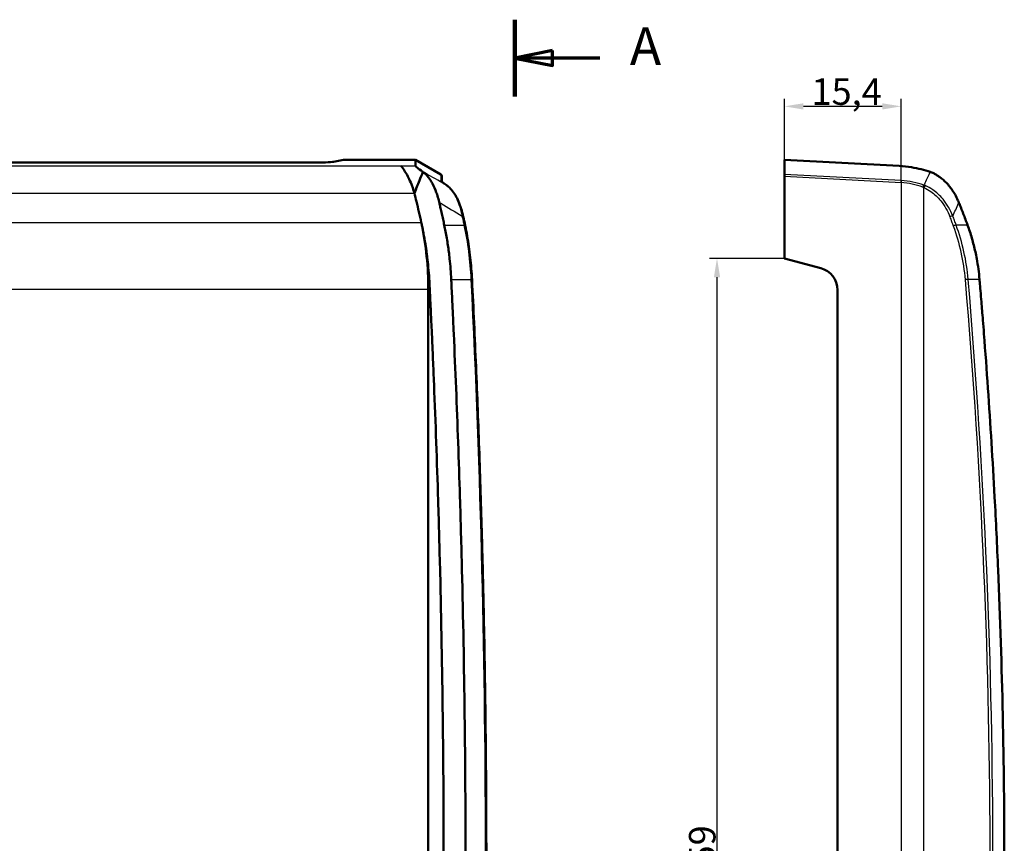
# Model space of a CAD drawing. Units: millimetres. Extents: x 1 to 1679, y 1 to 1185.
# Drawn here: x 1206 to 1336, y 946 to 1055 of the extents above; entities that cross this region are included whole.
import ezdxf

# ---------------------------------------------------------------- set-up
doc = ezdxf.new("R2010")
doc.units = ezdxf.units.MM
doc.linetypes.add('CHAIN', pattern=[0.3543, 0.2362, -0.0295, 0.0591, -0.0295])
for name, color, linetype, lineweight in [('Bemaßung (ISO)', 1, 'Continuous', 25), ('Schnittlinie (ISO)', 3, 'CHAIN', 70), ('Sichtbar (ISO)', 7, 'Continuous', 50), ('Sichtbar schmal (ISO)', 1, 'Continuous', 25)]:
    doc.layers.add(name, color=color, linetype=linetype, lineweight=lineweight)
doc.styles.add('3_5', font='isocpeur.ttf', dxfattribs={"width": 1.1})
doc.styles.add('5', font='isocpeur.ttf', dxfattribs={"width": 1.1})
doc.dimstyles.new('18-Bopla 3_5', dxfattribs={"dimtxt": 3.5, "dimasz": 2.5, "dimexe": 1, "dimexo": 0, "dimgap": 0.2, "dimtad": 1, "dimdec": 6, "dimrnd": 1e-08, "dimtxsty": '3_5', "dimcen": 0.09, "dimdle": 7, "dimclrd": 1, "dimclre": 1, "dimclrt": 5, "dimadec": 6, "dimazin": 2, "dimtfac": 0.714286, "dimtdec": 3, "dimtmove": 0, "dimatfit": 3, "dimfxl": 1, "dimtolj": 1, "dimlwd": 25, "dimlwe": 25, "dimarcsym": 0})

# ---------------------------------------------------------------- blocks, each defined once
blk = doc.blocks.new('2DTransSchnitt0')
at = {"layer": 'Schnittlinie (ISO)', "linetype": 'Continuous', "lineweight": 140}
for p, q in [((432.18, 463.13), (432.18, 453.01)), ((432.18, 243.05), (432.18, 232.93))]:
    blk.add_line(p, q, dxfattribs=at)
at = {"layer": 'Schnittlinie (ISO)', "linetype": 'Continuous'}
for p, q in [((437.18, 459.07), (432.18, 458.07)), ((437.18, 457.07), (437.18, 459.07)), ((437.18, 458.07), (432.18, 458.07)), ((432.18, 458.07), (437.18, 457.07)), ((443.39, 458.07), (437.18, 458.07)), ((437.18, 238.99), (432.18, 237.99)), ((437.18, 237.99), (432.18, 237.99)), ((432.18, 237.99), (437.18, 236.99)), ((437.18, 236.99), (437.18, 238.99)), ((443.39, 237.99), (437.18, 237.99))]:
    blk.add_line(p, q, dxfattribs=at)
at = {"layer": 'Schnittlinie (ISO)', "linetype": 'Continuous', "flags": 128}
for points in [[(437.18, 459.07), (432.18, 458.07), (437.18, 457.07), (437.18, 459.07)], [(437.18, 238.99), (432.18, 237.99), (437.18, 236.99), (437.18, 238.99)]]:
    blk.add_lwpolyline(points, dxfattribs=at)
at = {"layer": 'Schnittlinie (ISO)'}
for points in [[(437.18, 459.07), (432.18, 458.07), (437.18, 457.07), (437.18, 459.07)], [(437.18, 238.99), (432.18, 237.99), (437.18, 236.99), (437.18, 238.99)]]:
    blk.add_solid(points, dxfattribs=at)
at = {"layer": 'Schnittlinie (ISO)', "char_height": 5, "attachment_point": 7, "style": '5'}
for insert in [(447.36, 455.57), (447.36, 235.49)]:
    blk.add_mtext('A', dxfattribs=dict(at, insert=insert))
blk = doc.blocks.new('*D55')
at = {"layer": 'Bemaßung (ISO)', "color": 1, "linetype": 'Continuous', "lineweight": 25, "transparency": 16777216}
for p, q in [((467.76, 431.63), (457.86, 431.63)), ((458.86, 429.13), (458.86, 275.13)), ((467.76, 272.63), (457.86, 272.63))]:
    blk.add_line(p, q, dxfattribs=at)
at = {"layer": 'Bemaßung (ISO)', "color": 1, "linetype": 'Continuous', "transparency": 16777216}
for points in [[(458.45, 429.13), (459.28, 429.13), (458.86, 431.63)], [(458.45, 275.13), (459.28, 275.13), (458.86, 272.63)]]:
    blk.add_solid(points, dxfattribs=at)
at = {"layer": 'Bemaßung (ISO)', "color": 5, "linetype": 'Continuous', "lineweight": 25, "transparency": 16777216, "insert": (458.66, 348.86), "char_height": 3.5, "attachment_point": 7, "rotation": 90, "style": '3_5'}
blk.add_mtext('\\A1;159', dxfattribs=at)
blk = doc.blocks.new('*D58')
at = {"layer": 'Bemaßung (ISO)', "color": 1, "linetype": 'Continuous', "lineweight": 25, "transparency": 16777216}
for p, q in [((467.76, 442.46), (467.76, 452.69)), ((483.16, 441.63), (483.16, 452.69)), ((480.66, 451.69), (470.26, 451.69))]:
    blk.add_line(p, q, dxfattribs=at)
at = {"layer": 'Bemaßung (ISO)', "color": 1, "linetype": 'Continuous', "transparency": 16777216}
for points in [[(470.26, 452.1), (470.26, 451.27), (467.76, 451.69)], [(480.66, 452.1), (480.66, 451.27), (483.16, 451.69)]]:
    blk.add_solid(points, dxfattribs=at)
at = {"layer": 'Bemaßung (ISO)', "color": 5, "linetype": 'Continuous', "lineweight": 25, "transparency": 16777216, "insert": (471.32, 451.89), "char_height": 3.5, "attachment_point": 7, "style": '3_5'}
blk.add_mtext('\\A1;15,4', dxfattribs=at)
blk = doc.blocks.new('2804757')
at = {"layer": 'Sichtbar (ISO)'}
for p, q in [((405.3902535, 444.2651158), (164.7455041, 444.2651158)), ((409.5678788, 444.6319703), (408.288031, 444.3816468)), ((409.5678788, 444.6319703), (419.1069188, 444.6319703)), ((419.0716278, 443.838929), (419.1069188, 444.6319703)), ((422.4178787, 442.7176285), (419.1069188, 444.6319703)), ((482.8963358, 443.838929), (467.764206, 444.6319703)), ((467.764206, 444.6319703), (467.764206, 442.7176285)), ((422.5678788, 441.7357269), (422.5678788, 442.4574457)), ((467.764206, 442.4574457), (467.764206, 442.7176285)), ((467.764206, 442.4574457), (467.764206, 431.6319703)), ((467.764206, 431.6319703), (472.5406631, 430.3521224)), ((420.778093, 427.5408726), (420.778093, 276.723068)), ((474.764206, 427.454345), (474.764206, 276.8095956))]:
    blk.add_line(p, q, dxfattribs=at)
blk.add_arc((471.764206, 427.454345), 3, 0, 75, dxfattribs=at)
for centre, major_axis, ratio, start_param, end_param in [((405.3902535, 444.4223392), (3, 0), 0.0524077793, 4.7123889804, 6.0213859194), ((422.2678788, 442.4574457), (0, 0.3004331), 0.9985582587, 4.7123889804, 5.759586923), ((423.9676882, 437.3120371), (-1.8004425, 4.2025157), 0.3700135393, 5.7129112353, 5.7594030379), ((372.8580206, 405.6319703), (0, 87), 0.5773502692, 5.1076590751, 5.1214176249), ((372.8580206, 405.6319703), (0, 87), 0.5773502692, 5.0735594088, 5.1076590751), ((387.8382129, 404.3711395), (0.0090177, 81.7917018), 0.5010234057, 5.1090671971, 5.1248884643), ((372.8580206, 405.6319703), (0, 87), 0.5773502692, 5.0700116924, 5.0735594088), ((406.3443362, 427.5408726), (0, 25), 0.5773502692, 4.7123889804, 5.0612081419)]:
    blk.add_ellipse(centre, major_axis=major_axis, ratio=ratio, start_param=start_param, end_param=end_param, dxfattribs=at)
for points, knots in [([(418.6476267, 441.1760903), (418.520902, 441.5052255), (418.3875447, 441.8062891), (418.0066208, 442.5982268), (417.7376566, 443.0610264), (417.3521831, 443.6443127), (417.2210223, 443.8031051), (417.1570116, 443.838929)], [0.34631043162, 0.34631043162, 0.34631043162, 0.34631043162, 0.46506688605, 0.46506688605, 0.69990060925, 0.69990060925, 0.90343103218, 0.90343103218, 0.90343103218, 0.90343103218]), ([(420.0675166, 443.0435634), (419.9124648, 442.6665702), (419.7614137, 442.281436), (419.6091345, 441.9004622), (419.3871346, 441.3450605), (419.1657572, 440.789985), (418.9439433, 440.2334615)], [-0.32223945019, -0.32223945019, -0.32223945019, -0.32223945019, -0.19113307007, -0.19113307007, -0.19113307007, 0, 0, 0, 0]), ([(420.0675166, 443.0435634), (419.7323303, 443.2736907), (419.4513681, 443.4808439), (419.1960892, 443.692626), (419.1524123, 443.7362609), (419.1152485, 443.7766426), (419.1086816, 443.7839363), (419.0864044, 443.8100975), (419.0719142, 443.8286031), (419.0716278, 443.838929)], [0.000001, 0.000001, 0.000001, 0.000001, 0.23660306741, 0.23660306741, 0.37176111475, 0.37176111475, 0.39850436028, 0.39850436028, 0.48266684094, 0.48266684094, 0.48266684094, 0.48266684094]), ([(422.2210443, 439.0216582), (422.2116926, 439.0628506), (422.2021004, 439.103891), (422.1810508, 439.1915783), (422.1695207, 439.2381903), (422.090972, 439.5470909), (422.0156407, 439.8035385), (421.9018046, 440.1491044), (421.8683821, 440.2460944), (421.6843695, 440.7565252), (421.515595, 441.1432229), (421.2375722, 441.6653891), (421.1415135, 441.8289111), (420.9560994, 442.1137612), (420.8686097, 442.236797), (420.7148955, 442.432493), (420.6503792, 442.5088322), (420.5119286, 442.6603866), (420.4376109, 442.7345398), (420.346802, 442.8184503), (420.3271313, 442.8362294), (420.2660517, 442.8902654), (420.2268473, 442.9233521), (420.1725696, 442.9665212), (420.158112, 442.9777514), (420.1352746, 442.995034), (420.1269426, 443.0012433), (420.1116559, 443.0124529), (420.104716, 443.0174733), (420.0877199, 443.0295963), (420.0776508, 443.0366323), (420.0675166, 443.0435634)], [-0.58056322403, -0.58056322403, -0.58056322403, -0.58056322403, -0.56765552597, -0.56765552597, -0.55286811018, -0.55286811018, -0.46916691436, -0.46916691436, -0.43583504559, -0.43583504559, -0.29104407227, -0.29104407227, -0.21964723974, -0.21964723974, -0.15834433385, -0.15834433385, -0.11593967496, -0.11593967496, -0.06901248987, -0.06901248987, -0.0557805535, -0.0557805535, -0.02796827572, -0.02796827572, -0.01776602642, -0.01776602642, -0.01189653066, -0.01189653066, -0.00702389419, -0.00702389419, 0, 0, 0, 0]), ([(486.9806874, 443.0435634), (486.2557636, 443.2904204), (485.3580404, 443.5091429), (484.0014957, 443.7351862), (483.450017, 443.8086805), (482.8963358, 443.838929)], [-0.4201557041, -0.4201557041, -0.4201557041, -0.4201557041, -0.1663532171, -0.1663532171, -0.000001, -0.000001, -0.000001, -0.000001]), ([(486.9806874, 443.0435634), (487.0006228, 443.0366323), (487.0205698, 443.0295964), (487.0543335, 443.0174734), (487.068147, 443.012453), (487.0985778, 443.0012435), (487.1151664, 442.9950342), (487.1605325, 442.9777518), (487.1891377, 442.9665216), (487.2954769, 442.9233527), (487.3700262, 442.890266), (487.4810601, 442.8362301), (487.5161074, 442.8184511), (487.6757553, 442.7345404), (487.8021192, 442.6603868), (488.0402081, 442.5088281), (488.1519877, 442.4324845), (488.4197295, 442.2367853), (488.5725087, 442.1137513), (488.894459, 441.8289022), (489.0608554, 441.6653788), (489.5423712, 441.1432124), (489.8349409, 440.7565167), (490.1528407, 440.2460899), (490.2104979, 440.1491019), (490.4064575, 439.8035402), (490.5349815, 439.5470951), (490.6720774, 439.2381958), (490.6923112, 439.1915826), (490.7295481, 439.103893), (490.746641, 439.0628516), (490.7634711, 439.0216582)], [0, 0, 0, 0, 0.00702386632, 0.00702386632, 0.01189649375, 0.01189649375, 0.01776597123, 0.01776597123, 0.02796809626, 0.02796809626, 0.05578039224, 0.05578039224, 0.06901229159, 0.06901229159, 0.11593968641, 0.11593968641, 0.15834657866, 0.15834657866, 0.21964827404, 0.21964827404, 0.29104555399, 0.29104555399, 0.43583559916, 0.43583559916, 0.46916680618, 0.46916680618, 0.55286719956, 0.55286719956, 0.56765501501, 0.56765501501, 0.58056302261, 0.58056302261, 0.58056302261, 0.58056302261]), ([(422.5217256, 441.7794037), (422.5216812, 441.7795488), (422.5398966, 441.7600745), (422.5994877, 441.7082203), (422.6427213, 441.6732021), (422.7504922, 441.5907936), (422.8151502, 441.5432317), (422.9642794, 441.4368929), (423.0487753, 441.3780884), (423.1569523, 441.3043132), (423.1715505, 441.294385), (423.1863654, 441.2843368)], [0.18103770328, 0.18103770328, 0.18103770328, 0.18103770328, 0.27477565982, 0.27477565982, 0.37336677622, 0.37336677622, 0.47195789261, 0.47195789261, 0.57054900901, 0.57054900901, 0.58566340507, 0.58566340507, 0.58566340507, 0.58566340507]), ([(418.9439433, 440.2334615), (418.9414888, 440.2484594), (418.9382331, 440.2633455), (418.9184948, 440.3402477), (418.8919471, 440.4043758), (418.8341616, 440.574872), (418.8173416, 440.6433503), (418.7598585, 440.8643112), (418.7110311, 441.0111094), (418.6476267, 441.1760903)], [0.000001, 0.000001, 0.000001, 0.000001, 0.00495986687, 0.00495986687, 0.0259400484, 0.0259400484, 0.04995464686, 0.04995464686, 0.10095855939, 0.10095855939, 0.10095855939, 0.10095855939]), ([(425.3840871, 437.1573271), (425.3061966, 437.5127762), (425.2151381, 437.85733), (425.0079888, 438.5176517), (424.8919043, 438.8334207), (424.6357474, 439.428875), (424.4956736, 439.7085952), (424.1921658, 440.2239244), (424.0287746, 440.4595432), (423.6783079, 440.8774599), (423.4911407, 441.0599036), (423.2916402, 441.2091677)], [0, 0, 0, 0, 0.11375220054, 0.11375220054, 0.22750440109, 0.22750440109, 0.34125660163, 0.34125660163, 0.45500880217, 0.45500880217, 0.56876100271, 0.56876100271, 0.56876100271, 0.56876100271]), ([(422.2210443, 439.0216582), (422.2284086, 438.9892203), (422.2358244, 438.9567183), (422.2516626, 438.8875413), (422.2601282, 438.8507076), (422.3091891, 438.6376978), (422.3513334, 438.4561994), (422.4516447, 438.0179982), (422.506607, 437.7735044), (422.6164796, 437.2775167), (422.671343, 437.0270253), (422.780294, 436.521552), (422.8332601, 436.271251), (422.8858047, 436.0222063)], [-0.32408536159, -0.32408536159, -0.32408536159, -0.32408536159, -0.31292023931, -0.31292023931, -0.30028628138, -0.30028628138, -0.2396825778, -0.2396825778, -0.16086991674, -0.16086991674, -0.08102227803, -0.08102227803, -0.000001, -0.000001, -0.000001, -0.000001]), ([(490.7634711, 439.0216582), (490.7767241, 438.9892201), (490.7899521, 438.956718), (490.8180118, 438.8875407), (490.8328955, 438.8507068), (490.9186871, 438.637697), (490.99073, 438.4561988), (491.1630879, 438.017998), (491.2581467, 437.7735044), (491.4485712, 437.2775168), (491.543381, 437.0270253), (491.7322393, 436.521552), (491.8245694, 436.2712509), (491.9148698, 436.0222063)], [-0.32408523576, -0.32408523576, -0.32408523576, -0.32408523576, -0.31292006443, -0.31292006443, -0.30028606307, -0.30028606307, -0.2396824673, -0.2396824673, -0.16086986223, -0.16086986223, -0.08102226147, -0.08102226147, -0.000001, -0.000001, -0.000001, -0.000001]), ([(420.9435555, 428.1175795), (420.9416127, 428.1611062), (420.9395732, 428.2046337), (420.9138732, 428.7304576), (420.8796416, 429.2255841), (420.8015934, 430.1960403), (420.7562965, 430.6798846), (420.6667658, 431.4981821), (420.6267718, 431.8317633), (420.5403637, 432.4976108), (420.4937404, 432.8310181), (420.3688004, 433.6609378), (420.2862459, 434.1526243), (420.1532625, 434.8813315), (420.1071372, 435.1246345), (420.0289071, 435.5199945), (419.997369, 435.6749933), (419.9467654, 435.915002), (419.9283435, 436.0006869), (419.9095574, 436.0861762)], [-0.8220347302, -0.8220347302, -0.8220347302, -0.8220347302, -0.80878721191, -0.80878721191, -0.66190690328, -0.66190690328, -0.51486519939, -0.51486519939, -0.41314072881, -0.41314072881, -0.31044175169, -0.31044175169, -0.15562610974, -0.15562610974, -0.07810350913, -0.07810350913, -0.02795403941, -0.02795403941, -0.000001, -0.000001, -0.000001, -0.000001]), ([(422.8858047, 436.0222063), (423.0063419, 435.4508976), (423.1161122, 434.86527), (423.3143838, 433.684128), (423.4022822, 433.0873536), (423.5169462, 432.1857433), (423.5522075, 431.8856428), (423.6329862, 431.1334213), (423.6748645, 430.6799966), (423.7469461, 429.7631443), (423.7772177, 429.3026393), (423.7988821, 428.842491)], [-0.73753742378, -0.73753742378, -0.73753742378, -0.73753742378, -0.55218591801, -0.55218591801, -0.36734030095, -0.36734030095, -0.27574532615, -0.27574532615, -0.13871477078, -0.13871477078, -0.000001, -0.000001, -0.000001, -0.000001]), ([(426.547318, 428.8278319), (426.5231486, 429.3182899), (426.4914786, 429.8073033), (426.4133406, 430.7806184), (426.3668732, 431.2649203), (426.259433, 432.2270971), (426.1984606, 432.7049721), (426.0623812, 433.6526836), (425.9872745, 434.12252), (425.8233668, 435.0526439), (425.7345661, 435.5129313), (425.6391697, 435.9677389)], [0, 0, 0, 0, 0.14692341164, 0.14692341164, 0.29384682327, 0.29384682327, 0.44077023491, 0.44077023491, 0.58769364655, 0.58769364655, 0.73461705819, 0.73461705819, 0.73461705819, 0.73461705819]), ([(491.9148698, 436.0222063), (492.1220191, 435.4508977), (492.3139868, 434.86527), (492.6571102, 433.684128), (492.8095066, 433.0873536), (493.0081057, 432.1857433), (493.0690424, 431.8856428), (493.2090636, 431.1334213), (493.2821199, 430.6799967), (493.4063049, 429.7631444), (493.4565069, 429.3026394), (493.4963663, 428.842491)], [-0.73753742678, -0.73753742678, -0.73753742678, -0.73753742678, -0.55218592213, -0.55218592213, -0.3673403018, -0.3673403018, -0.27574532689, -0.27574532689, -0.13871477887, -0.13871477887, -0.000001, -0.000001, -0.000001, -0.000001]), ([(423.7988821, 428.842491), (423.8044246, 428.7247707), (423.8102463, 428.604622), (423.832928, 428.1436149), (423.8519865, 427.7720017), (423.898895, 426.8382039), (423.9206203, 426.3923978), (423.9809299, 425.1046269), (424.0133902, 424.3727253), (424.0804519, 422.8961916), (424.1077045, 422.297143), (424.2424786, 419.2795029), (424.3438574, 416.887079), (424.6312146, 409.7067567), (424.8005052, 404.9163863), (425.0462437, 396.9277112), (425.1347323, 393.7311488), (425.5280967, 377.7422234), (425.6855702, 364.9387902), (425.6855702, 339.3251504), (425.5280968, 326.5217171), (425.1347323, 310.5327917), (425.0462437, 307.3362293), (424.8005052, 299.3475542), (424.6312146, 294.5571838), (424.3438574, 287.3768615), (424.2424786, 284.9844376), (424.1077044, 281.9667956), (424.0804518, 281.367747), (424.0133804, 279.8910014), (423.9809139, 279.1589495), (423.9205968, 277.8710519), (423.898874, 277.425312), (423.8519785, 276.4917831), (423.8329254, 276.120271), (423.8102473, 275.6593406), (423.8044251, 275.5391806), (423.7988821, 275.4214495)], [-10.250277025, -10.250277025, -10.250277025, -10.250277025, -10.2147870997, -10.2147870997, -10.1111857324, -10.1111857324, -9.9809520347, -9.9809520347, -9.7842517693, -9.7842517693, -9.6613612837, -9.6613612837, -9.1921395158, -9.1921395158, -8.2536195203, -8.2536195203, -7.6279623407, -7.6279623407, -5.1251316993, -5.1251316993, -2.6223010557, -2.6223010557, -1.9966438784, -1.9966438784, -1.0581238795, -1.0581238795, -0.5889021158, -0.5889021158, -0.4660112581, -0.4660112581, -0.2692633453, -0.2692633453, -0.1390588767, -0.1390588767, -0.0354915256, -0.0354915256, -0.000001, -0.000001, -0.000001, -0.000001]), ([(426.547318, 275.4361086), (426.6728965, 277.984413), (426.7922312, 280.5339477), (427.0183932, 285.6352349), (427.1252204, 288.1869873), (427.3263494, 293.2924658), (427.4206511, 295.8461919), (427.5967132, 300.9553728), (427.6784736, 303.5108275), (427.8294393, 308.6232198), (427.8986445, 311.1801574), (428.0244882, 316.295269), (428.0811267, 318.8534429), (428.1818272, 323.9707802), (428.2258892, 326.5299436), (428.3014295, 331.6490126), (428.3329077, 334.2089181), (428.3832749, 339.329224), (428.402164, 341.8896243), (428.4273497, 347.0106723), (428.4336464, 349.57132), (428.4336465, 354.6926155), (428.4273498, 357.2532633), (428.402164, 362.3743117), (428.383275, 364.9347123), (428.3329077, 370.0550187), (428.3014295, 372.6149246), (428.2258892, 377.7339942), (428.1818272, 380.2931579), (428.0811267, 385.4104958), (428.0244883, 387.96867), (427.8986446, 393.083782), (427.8294393, 395.6407198), (427.6784737, 400.7531125), (427.5967133, 403.3085673), (427.3766356, 409.6950437), (427.2304797, 413.5249845), (426.9100048, 421.1801504), (426.7356858, 425.0053754), (426.547318, 428.8278319)], [0, 0, 0, 0, 0.7680467745, 0.7680467745, 1.536093549, 1.536093549, 2.3041403235, 2.3041403235, 3.0721870979, 3.0721870979, 3.8402338724, 3.8402338724, 4.6082806469, 4.6082806469, 5.3763274214, 5.3763274214, 6.1443741959, 6.1443741959, 6.9124209704, 6.9124209704, 7.6804677448, 7.6804677448, 8.4485145193, 8.4485145193, 9.2165612938, 9.2165612938, 9.9846080683, 9.9846080683, 10.7526548428, 10.7526548428, 11.5207016173, 11.5207016173, 12.2887483917, 12.2887483917, 13.0567951662, 13.0567951662, 14.208865328, 14.208865328, 15.3609354897, 15.3609354897, 15.3609354897, 15.3609354897]), ([(493.4963663, 428.842491), (493.5065636, 428.7247711), (493.516844, 428.604623), (493.5559691, 428.1436144), (493.586806, 427.7719997), (493.6639244, 426.8381971), (493.7006277, 426.3923904), (493.8066633, 425.1046222), (493.8668988, 424.3727236), (493.9843593, 422.8961923), (494.0312656, 422.2971437), (494.2645694, 419.2795029), (494.4399008, 416.887079), (494.9374863, 409.7067567), (495.2312193, 404.9163863), (495.6568653, 396.9277112), (495.8101269, 393.7311488), (496.4914546, 377.7422235), (496.764206, 364.9387902), (496.764206, 339.3251504), (496.4914547, 326.5217171), (495.8101269, 310.5327917), (495.6568653, 307.3362293), (495.2312193, 299.3475542), (494.9374863, 294.5571838), (494.4399008, 287.3768615), (494.2645694, 284.9844376), (494.0312656, 281.9667963), (493.9843593, 281.3677478), (493.8668815, 279.8909995), (493.8066326, 279.1589441), (493.7005858, 277.8710437), (493.6638882, 277.4253044), (493.5867927, 276.4917809), (493.5559643, 276.1202705), (493.516846, 275.6593408), (493.5065646, 275.5391808), (493.4963663, 275.4214495)], [-10.2502931039, -10.2502931039, -10.2502931039, -10.2502931039, -10.2148028287, -10.2148028287, -10.1112002611, -10.1112002611, -9.9809652843, -9.9809652843, -9.7842646331, -9.7842646331, -9.6613738268, -9.6613738268, -9.192151327, -9.192151327, -8.2536298662, -8.2536298662, -7.6279717119, -7.6279717119, -5.1251371625, -5.1251371625, -2.6223026162, -2.6223026162, -1.996644459, -1.996644459, -1.0581229936, -1.0581229936, -0.5889004974, -0.5889004974, -0.4660095909, -0.4660095909, -0.2692614252, -0.2692614252, -0.1390579245, -0.1390579245, -0.0354915736, -0.0354915736, -0.000001, -0.000001, -0.000001, -0.000001]), ([(420.9435555, 276.146361), (420.9460417, 276.2020605), (420.9486129, 276.2579905), (420.9672606, 276.6556986), (420.9840601, 276.9787953), (421.0313971, 277.9516952), (421.0515758, 278.3845803), (421.0801128, 278.9909877), (421.0871419, 279.1400507), (421.1104248, 279.6364184), (421.1267242, 279.9882075), (421.1638341, 280.7944597), (421.1849036, 281.2561598), (421.2326977, 282.3107787), (421.2595938, 282.9099493), (421.3225387, 284.3323574), (421.3581123, 285.1535077), (421.4390389, 287.0549878), (421.4843407, 288.1466412), (421.7353082, 294.3524519), (421.9170563, 299.4724427), (422.1701509, 307.7601343), (422.2571644, 310.9266154), (422.6439731, 326.7643371), (422.7988189, 339.4465218), (422.7988189, 364.8174174), (422.6439733, 377.4996001), (422.2571644, 393.3373232), (422.170151, 396.503803), (421.9171037, 404.7899476), (421.7354181, 409.9083932), (421.4845157, 416.1130525), (421.4392007, 417.2050924), (421.3582497, 419.1072456), (421.3226643, 419.9287105), (421.2596993, 421.3516325), (421.2327936, 421.9510346), (421.184984, 423.0060176), (421.1639089, 423.4678452), (421.1267876, 424.2743634), (421.1104827, 424.6262764), (421.0871921, 425.1228241), (421.080168, 425.271781), (421.0516259, 425.8782929), (421.0314386, 426.3113756), (420.9840688, 427.2849856), (420.967259, 427.6082545), (420.9486055, 428.0061103), (420.9460381, 428.0619596), (420.9435555, 428.1175795)], [-10.9478319886, -10.9478319886, -10.9478319886, -10.9478319886, -10.9311020614, -10.9311020614, -10.8282768447, -10.8282768447, -10.7349639627, -10.7349639627, -10.7026933407, -10.7026933407, -10.627913072, -10.627913072, -10.5301635515, -10.5301635515, -10.4030158959, -10.4030158959, -10.2279641167, -10.2279641167, -9.9921156794, -9.9921156794, -8.8873918679, -8.8873918679, -8.204820307, -8.204820307, -5.4742634361, -5.4742634361, -2.7437068573, -2.7437068573, -2.0611360016, -2.0611360016, -0.9567454026, -0.9567454026, -0.7208136421, -0.7208136421, -0.5457000273, -0.5457000273, -0.4184968545, -0.4184968545, -0.3207167131, -0.3207167131, -0.2459046497, -0.2459046497, -0.2136171314, -0.2136171314, -0.1200030771, -0.1200030771, -0.0167633095, -0.0167633095, -0.0000009999, -0.0000009999, -0.0000009999, -0.0000009999])]:
    blk.add_open_spline(points, degree=3, knots=knots, dxfattribs=at)
at = {"layer": 'Sichtbar schmal (ISO)'}
for p, q in [((152.9787459, 443.838929), (417.1570116, 443.838929)), ((417.1570116, 443.838929), (419.0716278, 443.838929)), ((422.4178787, 442.7176285), (422.4178787, 441.8894467)), ((483.170457, 441.8894467), (467.764206, 442.7176285)), ((467.764206, 442.4574457), (483.1565109, 441.6300136)), ((483.170457, 441.8894467), (483.1565109, 441.6300136)), ((483.1565109, 441.6300136), (483.1565109, 262.6339269)), ((486.1565109, 263.2949815), (486.1565109, 440.968959)), ((151.1918143, 440.2334615), (418.9439433, 440.2334615)), ((150.2890666, 436.3751074), (419.846691, 436.3751074)), ((422.8858047, 436.0222063), (425.4838809, 436.0222063)), ((491.9148698, 436.0222063), (490.4148698, 436.0222063)), ((423.7988821, 428.842491), (426.3969583, 428.842491)), ((493.4963663, 428.842491), (491.9963663, 428.842491)), ((420.778093, 427.5408726), (149.3576646, 427.5408726))]:
    blk.add_line(p, q, dxfattribs=at)
for centre, major_axis, ratio, start_param, end_param in [((422.2678788, 441.6300136), (0.3, 0), 0.9985582587, 0.4703509515, 1.0471979427), ((428.7178787, 438.2468917), (-6.2982859, 3.6494635), 0.0402661891, 0.0233275102, 0.5162830922), ((483.170457, 438.2468917), (-6.2932329, 0.5070861), 0.5756897478, 4.2657871849, 4.7587427669), ((423.0179692, 441.0360573), (0.1683962, 0.2482795), 0.8387900227, 0, 0.0854869619), ((423.1119187, 440.968959), (0.1797214, 0.2402087), 0.8111260943, 0, 0.1355543972), ((483.1565109, 437.9874586), (5.991323, -0.5340015), 0.6040536273, 1.1316276004, 1.6245831824), ((486.1378702, 441.0360573), (0.1027008, 0.2818733), 0.4505901205, 0.5944808937, 1.7335176628), ((486.3065109, 440.968959), (0.1189654, 0.2754038), 0.4683038689, 0.609503527, 1.7703945887), ((425.0910405, 437.093111), (0.2930466, 0.064216), 0.3476285681, 0, 1.0083490591), ((489.7344503, 437.093111), (0.2804771, 0.1064547), 0.2007034474, 0.4864173777, 2.0572137045), ((425.345559, 435.9061537), (0.2936107, 0.0615851), 0.3350150796, 0, 1.0114105392), ((490.1752893, 435.9061537), (0.2819685, 0.102439), 0.1934210464, 0.489231356, 2.0600276828), ((426.2476816, 428.8130661), (0.2996364, 0.0147659), 0.0849425917, 0, 1.0451020811), ((491.7378115, 428.8130661), (0.2989131, 0.0255135), 0.0490416282, 0.5215083636, 2.0923046904)]:
    blk.add_ellipse(centre, major_axis=major_axis, ratio=ratio, start_param=start_param, end_param=end_param, dxfattribs=at)
for points, knots in [([(423.1679691, 441.2954904), (423.0121395, 441.3832625), (422.8562673, 441.4710716), (422.7003528, 441.5589174), (421.8240624, 442.0526398), (420.9464357, 442.5475248), (420.0675166, 443.0435634)], [1.40975851593, 1.40975851593, 1.40975851593, 1.40975851593, 1.4649609013, 1.4649609013, 1.4649609013, 1.77521641658, 1.77521641658, 1.77521641658, 1.77521641658]), ([(486.9806874, 443.0435634), (486.7548946, 442.5475248), (486.5215422, 442.0526398), (486.2809346, 441.5589174), (486.2381244, 441.4710716), (486.1950844, 441.3832625), (486.1518163, 441.2954904)], [-1.77521641658, -1.77521641658, -1.77521641658, -1.77521641658, -1.4649609013, -1.4649609013, -1.4649609013, -1.40975851593, -1.40975851593, -1.40975851593, -1.40975851593]), ([(423.1679691, 441.2954904), (423.1836258, 441.2848136), (423.1994349, 441.2737301), (423.2313386, 441.2507785), (423.2474332, 441.2389104), (423.263661, 441.2266644)], [-0.020439939859, -0.020439939859, -0.020439939859, -0.020439939859, -0.01021996993, -0.01021996993, 0, 0, 0, 0]), ([(423.263661, 441.2266644), (423.5527215, 441.00853), (423.823228, 440.7015206), (424.4578768, 439.729362), (424.7812083, 438.9605018), (425.0989388, 437.810603), (425.1684005, 437.516218), (425.2284255, 437.2135331)], [-0.56876100271, -0.56876100271, -0.56876100271, -0.56876100271, -0.38671619112, -0.38671619112, -0.09544449257, -0.09544449257, 0, 0, 0, 0]), ([(485.9959007, 441.0360573), (486.0231147, 441.0256461), (486.0501093, 441.0148396), (486.1036491, 440.9924642), (486.1301944, 440.9808953), (486.1565109, 440.968959)], [0.000000000002, 0.000000000002, 0.000000000002, 0.000000000002, 0.010219969932, 0.010219969932, 0.020439939861, 0.020439939861, 0.020439939861, 0.020439939861]), ([(486.3302226, 441.2266644), (486.3009788, 441.2389104), (486.2714865, 441.2507785), (486.2120141, 441.2737301), (486.1820341, 441.2848136), (486.1518163, 441.2954904)], [-0.020439939861, -0.020439939861, -0.020439939861, -0.020439939861, -0.010219969932, -0.010219969932, -0.000000000002, -0.000000000002, -0.000000000002, -0.000000000002]), ([(486.1565109, 440.968959), (486.4819472, 440.8283813), (486.7952981, 440.6504776), (487.5665411, 440.1073616), (487.9985609, 439.6938908), (488.8796405, 438.5989344), (489.2880241, 437.8741077), (489.5844503, 437.093111)], [0, 0, 0, 0, 0.12036465077, 0.12036465077, 0.31294809201, 0.31294809201, 0.56876100271, 0.56876100271, 0.56876100271, 0.56876100271]), ([(489.9724081, 437.2135331), (489.6547402, 438.0247973), (489.2192525, 438.7768535), (488.2825313, 439.9111783), (487.8239744, 440.3388518), (487.0065139, 440.8992699), (486.6746387, 441.082438), (486.3302226, 441.2266644)], [-0.56876100271, -0.56876100271, -0.56876100271, -0.56876100271, -0.31294809201, -0.31294809201, -0.12036465077, -0.12036465077, 0, 0, 0, 0]), ([(422.2210443, 439.0216582), (422.28745, 438.9817188), (422.3538467, 438.9417857), (422.4202346, 438.9018589), (423.3580835, 438.3378205), (424.2941609, 437.7750394), (425.2284255, 437.2135331)], [-1.488226741, -1.488226741, -1.488226741, -1.488226741, -1.4649609013, -1.4649609013, -1.4649609013, -1.1362888933, -1.1362888933, -1.1362888933, -1.1362888933]), ([(489.9724081, 437.2135331), (490.2276473, 437.7750394), (490.4746201, 438.3378205), (490.7129817, 438.9018589), (490.7298547, 438.9417857), (490.7466845, 438.9817188), (490.7634711, 439.0216582)], [1.1362888933, 1.1362888933, 1.1362888933, 1.1362888933, 1.4649609013, 1.4649609013, 1.4649609013, 1.488226741, 1.488226741, 1.488226741, 1.488226741]), ([(425.2284255, 437.2135331), (425.2717862, 437.0156587), (425.314756, 436.8174406), (425.3999093, 436.420328), (425.4420928, 436.2214335), (425.4838809, 436.0222063)], [-0.12915189738, -0.12915189738, -0.12915189738, -0.12915189738, -0.06457594869, -0.06457594869, 0, 0, 0, 0]), ([(489.5844503, 437.093111), (489.6592785, 436.8959607), (489.7334317, 436.6984688), (489.8803805, 436.3028127), (489.9531762, 436.1046485), (490.0252893, 435.9061537)], [-0.12915189738, -0.12915189738, -0.12915189738, -0.12915189738, -0.06457594869, -0.06457594869, 0, 0, 0, 0]), ([(490.4148698, 436.0222063), (490.3424907, 436.2214335), (490.2694268, 436.420328), (490.1219369, 436.8174406), (490.0475111, 437.0156587), (489.9724081, 437.2135331)], [0, 0, 0, 0, 0.06457594869, 0.06457594869, 0.12915189738, 0.12915189738, 0.12915189738, 0.12915189738]), ([(425.4838809, 436.0222063), (425.7234979, 434.8798183), (425.92174, 433.7022423), (426.2280875, 431.3004146), (426.3361642, 430.0761568), (426.3969583, 428.842491)], [-0.73461705819, -0.73461705819, -0.73461705819, -0.73461705819, -0.36730852909, -0.36730852909, 0, 0, 0, 0]), ([(490.0252893, 435.9061537), (490.4354689, 434.7771134), (490.7747256, 433.6135701), (491.2989204, 431.240779), (491.483811, 430.0315242), (491.5878115, 428.8130661)], [-0.73461705819, -0.73461705819, -0.73461705819, -0.73461705819, -0.36730852909, -0.36730852909, 0, 0, 0, 0]), ([(491.9963663, 428.842491), (491.8910678, 430.0761568), (491.7038735, 431.3004146), (491.173264, 433.7022423), (490.8298987, 434.8798183), (490.4148698, 436.0222063)], [0, 0, 0, 0, 0.36730852909, 0.36730852909, 0.73461705819, 0.73461705819, 0.73461705819, 0.73461705819]), ([(426.3969583, 428.842491), (427.6529811, 403.3546239), (428.2836465, 377.743363), (428.2836464, 326.5205724), (427.6529811, 300.9093166), (426.3969583, 275.4214495)], [-15.3609354897, -15.3609354897, -15.3609354897, -15.3609354897, -7.6804677448, -7.6804677448, 0, 0, 0, 0]), ([(491.5878115, 428.8130661), (493.7624742, 403.3349522), (494.8543985, 377.733527), (494.8543983, 326.5304084), (493.7624742, 300.9289884), (491.5878115, 275.4508745)], [-15.3609354897, -15.3609354897, -15.3609354897, -15.3609354897, -7.6804677448, -7.6804677448, 0, 0, 0, 0]), ([(491.9963663, 275.4214495), (494.1718616, 300.9093166), (495.2642059, 326.5205724), (495.2642061, 377.743363), (494.1718616, 403.3546239), (491.9963663, 428.842491)], [0, 0, 0, 0, 7.6804677448, 7.6804677448, 15.3609354897, 15.3609354897, 15.3609354897, 15.3609354897])]:
    blk.add_open_spline(points, degree=3, knots=knots, dxfattribs=at)
at = {"layer": 'Schnittlinie (ISO)'}
blk.add_blockref('2DTransSchnitt0', (0, 0), dxfattribs=at)
at = {"layer": 'Bemaßung (ISO)', "color": 1, "linetype": 'Continuous', "lineweight": 25}
for base, p1, p2, angle, override, picture, middle in [((467.764206, 451.6865807), (483.1565109, 441.6300136), (467.764206, 442.4574457), 180, {"dimgap": 0.2, "dimdec": 1, "dimtol": 0, "dimlim": 0, "dimtp": 0, "dimtm": 0, "dimtdec": 3, "dimtofl": 0, "dimatfit": 1}, '*D58', (475.4603584, 451.6865807)), ((458.8618969, 272.6319703), (467.764206, 431.6319703), (467.764206, 272.6319703), 90, {"dimgap": 0.2, "dimdec": 6, "dimtol": 0, "dimlim": 0, "dimtp": 0, "dimtm": 0, "dimtdec": 3, "dimtofl": 0, "dimatfit": 1}, '*D55', (458.8618969, 352.1319703))]:
    dim = blk.add_linear_dim(base=base, p1=p1, p2=p2, angle=angle, dimstyle='18-Bopla 3_5', override=override, dxfattribs=at)
    dim.commit()
    dim.dimension.update_dxf_attribs({"geometry": picture, "text_midpoint": middle, "dimtype": 160})

msp = doc.modelspace()

# ---------------------------------------------------------------- block references
at = {"color": 7, "linetype": 'Continuous', "lineweight": 50}
msp.add_blockref('2804757', (839, 592), dxfattribs=at)

doc.saveas('drawing.dxf')
